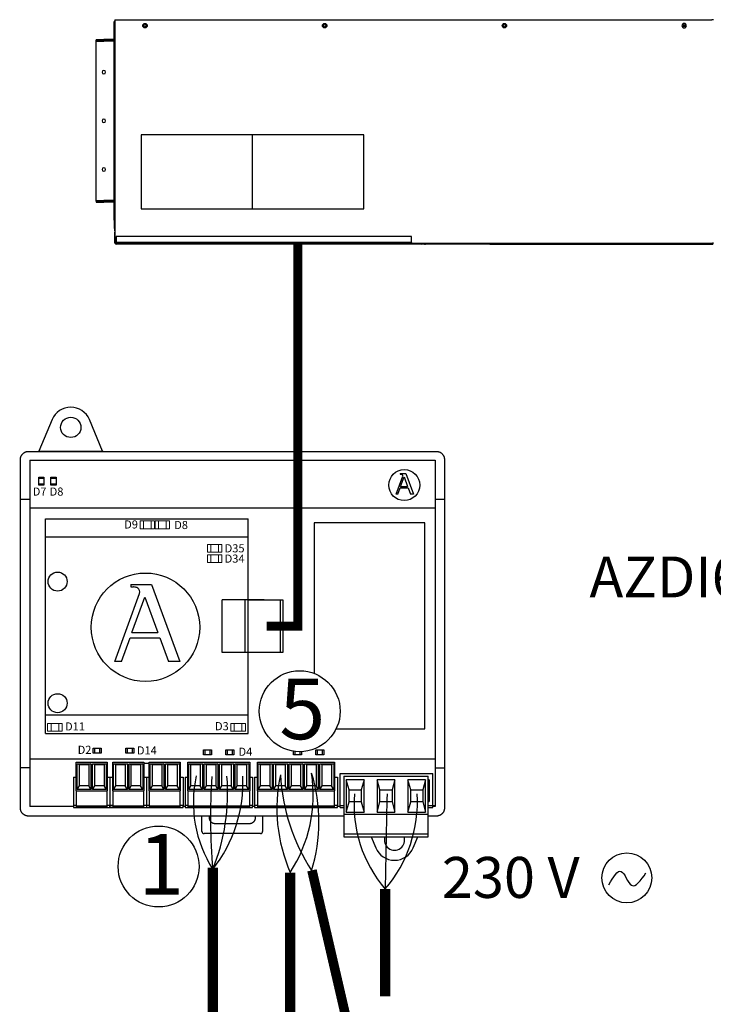
# Model space of a CAD drawing. Units: millimetres. Extents: x 2542 to 32846, y 357 to 8632.
# Drawn here: x 28059 to 29501, y 6585 to 8632 of the extents above; entities that cross this region are included whole.
import ezdxf

# ---------------------------------------------------------------- set-up
doc = ezdxf.new("R2010")
doc.units = ezdxf.units.MM
for name, color, linetype in [('AIRZONE CABLE', 7, 'Continuous'), ('AIRZONE HARDWARE', 7, 'Continuous'), ('Detalle', 6, 'Continuous')]:
    doc.layers.add(name, color=color, linetype=linetype)
doc.styles.get("Standard").update_dxf_attribs({"font": 'arial.ttf'})

msp = doc.modelspace()

# ---------------------------------------------------------------- linework, layer by layer
at = {"const_width": 19.9}
msp.add_lwpolyline([(28666.5, 6863.6), (28758.9, 6464.3), (28847.2, 6464.3), (28847.2, 6464.3)], dxfattribs=at)
at = {"layer": 'AIRZONE CABLE', "color": 251, "linetype": 'ByBlock', "lineweight": -2, "const_width": 18.9}
for points in [[(28637.2, 8165.9), (28637.2, 7361.7), (28637.2, 7361.7), (28637.2, 7361.7), (28637.2, 7361.7)], [(28645.3, 7371.2), (28572.2, 7371.2), (28572.2, 7371.2), (28572.2, 7371.2), (28572.2, 7371.2)]]:
    msp.add_lwpolyline(points, dxfattribs=at)
at = {"layer": 'AIRZONE CABLE', "color": 7, "linetype": 'ByBlock', "lineweight": -2, "const_width": 21.4}
for points in [[(28460.1, 6282.5), (28460.1, 6869.1), (28460.1, 6869.1), (28460.1, 6869.1), (28460.1, 6869.1)], [(28621.3, 6859.1), (28621.3, 6462.7)], [(28818.9, 6824.8), (28818.9, 6602), (28818.9, 6602), (28818.9, 6602), (28818.9, 6602)]]:
    msp.add_lwpolyline(points, dxfattribs=at)
at = {"layer": 'AIRZONE CABLE', "color": 3, "linetype": 'Continuous', "ltscale": 25.4}
for centre, radius, start, end in [((28371.6, 7020.9), 297.5, 327.0543, 8.5894), ((28335.1, 6964.4), 345.8, 342.9341, 16.9737), ((28604.8, 7006.9), 281, 319.6205, 3.2806)]:
    msp.add_arc(centre, radius, start, end, dxfattribs=at)
at = {"layer": 'AIRZONE CABLE', "color": 5, "lineweight": 30}
for centre, radius, start, end in [((28679.4, 7004.7), 259.6, 167.7332, 212.3619), ((28925, 6992), 331.5, 167.8172, 203.6348), ((29014.9, 7086.5), 414.7, 183.3847, 212.6199), ((29019.9, 6998.9), 266, 174.8166, 220.8942)]:
    msp.add_arc(centre, radius, start, end, dxfattribs=at)
at = {"layer": 'AIRZONE CABLE', "color": 7, "lineweight": 30}
msp.add_arc((29823.1, 6976.3), 1367.5, 176.5324, 184.637, dxfattribs=at)
at = {"layer": 'AIRZONE CABLE', "color": 3, "lineweight": 30}
msp.add_arc((28070.3, 7024.7), 420.9, 337.8174, 4.7285, dxfattribs=at)
at = {"layer": 'AIRZONE CABLE', "color": 1, "lineweight": 30}
msp.add_arc((28231.6, 7046.6), 291.4, 321.6391, 2.4704, dxfattribs=at)
at = {"layer": 'AIRZONE CABLE'}
msp.add_arc((45481.9, 6611.8), 16664.4, 178.58616, 179.2676, dxfattribs=at)
at = {"layer": 'AIRZONE HARDWARE', "color": 251}
for p, q in [((28255.4, 8590.8), (28255.4, 8628.2)), ((28256.9, 8628.2), (28255.4, 8628.2)), ((28256.9, 8632.1), (28258.5, 8632.1)), ((28256.9, 8632.1), (28258.5, 8632.1)), ((28256.9, 8632.1), (28256.9, 8628.2)), ((28256.9, 8632.1), (28256.9, 8628.2)), ((28256.9, 8628.2), (28256.9, 8607.2)), ((28256.9, 8628.2), (28256.9, 8607.2)), ((28256.9, 8628.2), (28256.9, 8607.2)), ((28258.5, 8632.1), (28259.9, 8632.1)), ((28258.5, 8632.1), (28259.9, 8632.1)), ((28258.5, 8632.1), (28259.9, 8632.1)), ((28259.9, 8632.1), (29497.9, 8632.1)), ((28259.9, 8632.1), (29497.9, 8632.1)), ((28259.9, 8632.1), (29497.9, 8632.1)), ((29440.3, 8617.4), (29440.3, 8621.9)), ((29499.4, 8632.1), (29497.9, 8632.1)), ((29499.4, 8632.1), (29497.9, 8632.1)), ((29499.4, 8632.1), (29497.9, 8632.1)), ((29501, 8632.1), (29499.4, 8632.1)), ((29501, 8632.1), (29499.4, 8632.1)), ((29501, 8632.1), (29499.4, 8632.1)), ((28256.9, 8607.2), (28256.9, 8605.6)), ((28256.9, 8607.2), (28256.9, 8605.6)), ((28256.9, 8607.2), (28256.9, 8605.6)), ((28256.9, 8605.6), (28256.9, 8589.3)), ((28256.9, 8605.6), (28256.9, 8589.3)), ((28256.9, 8605.6), (28256.9, 8589.3)), ((28218, 8590.8), (28233.6, 8590.8)), ((28218, 8590.8), (28218, 8589.3)), ((28218, 8587.7), (28218, 8589.3)), ((28218, 8587.7), (28218, 8589.3)), ((28218, 8589.3), (28233.6, 8589.3)), ((28218, 8589.3), (28233.6, 8589.3)), ((28218, 8589.3), (28233.6, 8589.3)), ((28218, 8256.1), (28218, 8587.7)), ((28218, 8256.1), (28218, 8587.7)), ((28218, 8587.7), (28233.6, 8587.7)), ((28255.4, 8590.8), (28233.6, 8590.8)), ((28233.6, 8590.8), (28233.6, 8589.3)), ((28256.9, 8589.3), (28233.6, 8589.3)), ((28256.9, 8589.3), (28233.6, 8589.3)), ((28256.9, 8589.3), (28233.6, 8589.3)), ((28233.6, 8589.3), (28233.6, 8587.7)), ((28255.4, 8587.7), (28233.6, 8587.7)), ((28255.4, 8256.1), (28255.4, 8587.7)), ((28256.9, 8589.3), (28256.9, 8574.5)), ((28256.9, 8589.3), (28256.9, 8574.5)), ((28256.9, 8589.3), (28256.9, 8574.5)), ((28256.9, 8589.3), (28256.9, 8574.5)), ((28256.9, 8574.5), (28256.9, 8538.7)), ((28256.9, 8574.5), (28256.9, 8538.7)), ((28256.9, 8574.5), (28256.9, 8538.7)), ((28256.9, 8574.5), (28256.9, 8538.7)), ((28256.9, 8538.7), (28256.9, 8531.9)), ((28256.9, 8538.7), (28256.9, 8531.9)), ((28256.9, 8538.7), (28256.9, 8531.9)), ((28256.9, 8538.7), (28256.9, 8531.9)), ((28256.9, 8531.9), (28256.9, 8311.9)), ((28256.9, 8531.9), (28256.9, 8311.9)), ((28256.9, 8531.9), (28256.9, 8311.9)), ((28256.9, 8531.9), (28256.9, 8311.9)), ((28256.9, 8311.9), (28256.9, 8305.1)), ((28256.9, 8311.9), (28256.9, 8305.1)), ((28256.9, 8311.9), (28256.9, 8305.1)), ((28256.9, 8311.9), (28256.9, 8305.1)), ((28256.9, 8305.1), (28256.9, 8260)), ((28256.9, 8305.1), (28256.9, 8260)), ((28256.9, 8305.1), (28256.9, 8260)), ((28256.9, 8305.1), (28256.9, 8260)), ((28218, 8256.1), (28233.6, 8256.1)), ((28218, 8254.5), (28218, 8256.1)), ((28218, 8254.5), (28218, 8256.1)), ((28218, 8254.5), (28233.6, 8254.5)), ((28218, 8254.5), (28233.6, 8254.5)), ((28218, 8254.5), (28233.6, 8254.5)), ((28218, 8254.5), (28218, 8253)), ((28218, 8253), (28233.6, 8253)), ((28255.4, 8256.1), (28233.6, 8256.1)), ((28233.6, 8256.1), (28233.6, 8254.5)), ((28233.6, 8254.5), (28256.9, 8254.5)), ((28233.6, 8254.5), (28256.9, 8254.5)), ((28233.6, 8254.5), (28256.9, 8254.5)), ((28233.6, 8254.5), (28233.6, 8253)), ((28255.4, 8253), (28233.6, 8253)), ((28255.4, 8215.6), (28255.4, 8253)), ((28256.9, 8260), (28256.9, 8255.3)), ((28256.9, 8260), (28256.9, 8255.3)), ((28256.9, 8260), (28256.9, 8255.3)), ((28256.9, 8260), (28256.9, 8255.3)), ((28256.9, 8260), (28256.9, 8255.3)), ((28256.9, 8255.3), (28256.9, 8254.5)), ((28256.9, 8255.3), (28256.9, 8254.5)), ((28256.9, 8255.3), (28256.9, 8254.5)), ((28256.9, 8255.3), (28256.9, 8254.5)), ((28256.9, 8255.3), (28256.9, 8254.5)), ((28256.9, 8254.5), (28256.9, 8247.5)), ((28256.9, 8254.5), (28256.9, 8247.5)), ((28256.9, 8254.5), (28256.9, 8247.5)), ((28256.9, 8254.5), (28256.9, 8247.5)), ((28256.9, 8247.5), (28256.9, 8244.6)), ((28256.9, 8247.5), (28256.9, 8244.6)), ((28256.9, 8247.5), (28256.9, 8244.6)), ((28256.9, 8247.5), (28256.9, 8244.6)), ((28256.9, 8247.5), (28256.9, 8244.6)), ((28256.9, 8244.6), (28256.9, 8241.3)), ((28256.9, 8244.6), (28256.9, 8241.3)), ((28256.9, 8244.6), (28256.9, 8241.3)), ((28256.9, 8244.6), (28256.9, 8241.3)), ((28256.9, 8244.6), (28256.9, 8241.3)), ((28256.9, 8241.3), (28256.9, 8236.6)), ((28256.9, 8241.3), (28256.9, 8236.6)), ((28256.9, 8241.3), (28256.9, 8236.6)), ((28256.9, 8241.3), (28256.9, 8236.6)), ((28256.9, 8241.3), (28256.9, 8236.6)), ((28256.9, 8236.6), (28256.9, 8225.7)), ((28256.9, 8236.6), (28256.9, 8225.7)), ((28256.9, 8236.6), (28256.9, 8225.7)), ((28256.9, 8236.6), (28256.9, 8225.7)), ((28256.9, 8236.6), (28256.9, 8225.7)), ((28256.9, 8215.6), (28255.4, 8215.6)), ((28255.7, 8197.7), (28255.7, 8215.6)), ((28256.9, 8225.7), (28256.9, 8221.1)), ((28256.9, 8225.7), (28256.9, 8221.1)), ((28256.9, 8225.7), (28256.9, 8221.1)), ((28256.9, 8225.7), (28256.9, 8221.1)), ((28256.9, 8225.7), (28256.9, 8221.1)), ((28256.9, 8221.1), (28256.9, 8215.6)), ((28256.9, 8221.1), (28256.9, 8215.6)), ((28256.9, 8221.1), (28256.9, 8215.6)), ((28256.9, 8221.1), (28256.9, 8215.6)), ((28256.9, 8221.1), (28256.9, 8215.6)), ((28256.9, 8215.6), (28256.9, 8197.7)), ((28256.9, 8215.6), (28256.9, 8197.7)), ((28256.9, 8215.6), (28256.9, 8197.7)), ((28256.9, 8215.6), (28256.9, 8197.7)), ((28255.7, 8197.7), (28255.7, 8193)), ((28256.9, 8197.7), (28255.7, 8197.7)), ((28256.9, 8193), (28255.7, 8193)), ((28256.9, 8190.5), (28256, 8190.5)), ((28256, 8190.5), (28256, 8168.9)), ((28256.9, 8197.7), (28256.9, 8193)), ((28256.9, 8197.7), (28256.9, 8193)), ((28256.9, 8197.7), (28256.9, 8193)), ((28256.9, 8197.7), (28256.9, 8193)), ((28256.9, 8193), (28256.9, 8190.5)), ((28256.9, 8193), (28256.9, 8190.5)), ((28256.9, 8193), (28256.9, 8190.5)), ((28256.9, 8193), (28256.9, 8190.5)), ((28256.9, 8190.5), (28256.9, 8168.9)), ((28256.9, 8190.5), (28256.9, 8168.9)), ((28256.9, 8190.5), (28256.9, 8168.9)), ((28256.9, 8190.5), (28256.9, 8168.9)), ((28256.9, 8190.5), (28256.9, 8168.9)), ((28256.9, 8168.9), (28256.9, 8168.3)), ((28256.9, 8168.9), (28256.9, 8168.3)), ((28256.9, 8168.9), (28256.9, 8168.3)), ((28256.9, 8168.9), (28256.9, 8168.3)), ((28256.9, 8168.3), (28256.9, 8167.8)), ((28258.5, 8168.3), (28256.9, 8168.3)), ((28256.9, 8168.3), (28256.9, 8167.8)), ((28258.5, 8168.3), (28256.9, 8168.3)), ((28256.9, 8168.3), (28256.9, 8167.8)), ((28256.9, 8168.3), (28256.9, 8167.8)), ((28256.9, 8167.8), (28256.9, 8166.6)), ((28256.9, 8167.8), (28256.9, 8166.6)), ((28256.9, 8167.8), (28256.9, 8166.6)), ((28256.9, 8167.8), (28256.9, 8166.6)), ((28258.7, 8168.3), (28258.5, 8168.3)), ((28258.5, 8168.3), (28258.5, 8168.1)), ((28258.7, 8168.3), (28258.5, 8168.3)), ((28258.5, 8168.3), (28258.5, 8168.1)), ((28258.5, 8168.3), (28258.5, 8168.1)), ((28258.5, 8168.1), (28258.5, 8166.6)), ((28258.7, 8168.1), (28258.5, 8168.1)), ((28258.7, 8168.1), (28258.5, 8168.1)), ((28258.7, 8168.1), (28258.5, 8168.1)), ((28258.7, 8168.3), (28258.7, 8166.6)), ((28873.5, 8181.2), (28259.4, 8181.2)), ((28259.4, 8181.2), (28259.4, 8168.9)), ((28873.5, 8168.9), (28259.4, 8168.9)), ((28259.4, 8168.9), (28259.4, 8166.6)), ((28873.5, 8173.6), (28873.5, 8181.2)), ((28873.5, 8170), (28873.5, 8173.6)), ((28873.5, 8170), (28873.5, 8173.6)), ((28873.5, 8170), (28873.5, 8173.6)), ((28873.5, 8168.9), (28873.5, 8170)), ((28873.5, 8168.9), (28873.5, 8166.6)), ((29499.4, 8168.3), (29501, 8168.3)), ((29499.4, 8168.3), (29499.4, 8168.1)), ((29499.4, 8168.3), (29501, 8168.3)), ((29499.4, 8168.3), (29499.4, 8168.1)), ((29499.4, 8168.1), (29499.4, 8166.6)), ((29499.4, 8168.1), (29499.4, 8166.6)), ((28257, 8166.6), (28256.9, 8166.6)), ((28256.9, 8166.6), (28256.9, 8166.6)), ((28257, 8166.6), (28256.9, 8166.6)), ((28256.9, 8166.6), (28256.9, 8166.6)), ((28257, 8166.6), (28256.9, 8166.6)), ((28256.9, 8166.6), (28256.9, 8166.6)), ((28257, 8166.6), (28256.9, 8166.6)), ((28256.9, 8166.6), (28256.9, 8166.6)), ((28258.5, 8166.6), (28257, 8166.6)), ((28258.5, 8166.6), (28257, 8166.6)), ((28258.5, 8166.6), (28257, 8166.6)), ((28258.5, 8166.6), (28257, 8166.6)), ((28258.7, 8166.6), (28258.5, 8166.6)), ((28258.7, 8166.6), (28258.5, 8166.6)), ((28258.7, 8166.6), (28258.5, 8166.6)), ((28258.7, 8166.6), (28258.5, 8166.6)), ((28259.3, 8166.6), (28258.7, 8166.6)), ((28259.3, 8166.6), (28258.7, 8166.6)), ((28259.3, 8166.6), (28258.7, 8166.6)), ((28259.3, 8166.6), (28258.7, 8166.6)), ((28259.4, 8166.6), (28259.3, 8166.6)), ((28259.4, 8166.6), (28259.3, 8166.6)), ((28259.4, 8166.6), (28259.3, 8166.6)), ((28259.4, 8166.6), (28259.3, 8166.6)), ((28259.4, 8166.6), (28259.3, 8166.6)), ((28259.4, 8165.6), (28259.3, 8165.6)), ((28278.7, 8166.6), (28259.4, 8166.6)), ((28278.7, 8166.6), (28259.4, 8166.6)), ((28278.7, 8166.6), (28259.4, 8166.6)), ((28278.7, 8166.6), (28259.4, 8166.6)), ((28259.4, 8166.6), (28259.4, 8165.6)), ((28873.5, 8165.6), (28259.4, 8165.6)), ((28420.4, 8166.6), (28278.7, 8166.6)), ((28420.4, 8166.6), (28278.7, 8166.6)), ((28479.6, 8166.6), (28420.4, 8166.6)), ((28479.6, 8166.6), (28420.4, 8166.6)), ((28481.2, 8166.6), (28479.6, 8166.6)), ((28708.5, 8166.6), (28481.2, 8166.6)), ((28708.5, 8166.6), (28481.2, 8166.6)), ((28731, 8166.6), (28708.5, 8166.6)), ((28731, 8166.6), (28708.5, 8166.6)), ((28794.9, 8166.6), (28731, 8166.6)), ((28862.6, 8166.6), (28794.9, 8166.6)), ((28862.6, 8166.6), (28794.9, 8166.6)), ((28872, 8166.6), (28862.6, 8166.6)), ((28872, 8166.6), (28862.6, 8166.6)), ((28872, 8166.6), (28862.6, 8166.6)), ((28873.5, 8166.6), (28872, 8166.6)), ((28873.5, 8166.6), (28872, 8166.6)), ((28873.5, 8166.6), (28872, 8166.6)), ((28873.5, 8166.6), (28872, 8166.6)), ((28872, 8165.3), (28872, 8165.6)), ((28876.6, 8165.3), (28872, 8165.3)), ((28876.6, 8166.6), (28873.5, 8166.6)), ((28876.6, 8166.6), (28873.5, 8166.6)), ((28876.6, 8166.6), (28873.5, 8166.6)), ((28876.6, 8166.6), (28873.5, 8166.6)), ((28873.5, 8166.6), (28873.5, 8165.6)), ((28894.5, 8165.6), (28873.5, 8165.6)), ((28894.5, 8166.6), (28876.6, 8166.6)), ((28894.5, 8166.6), (28876.6, 8166.6)), ((28894.5, 8166.6), (28876.6, 8166.6)), ((28894.5, 8166.6), (28876.6, 8166.6)), ((28876.6, 8165.3), (28876.6, 8165.6)), ((28902.3, 8165.3), (28876.6, 8165.3)), ((28902.3, 8166.6), (28894.5, 8166.6)), ((28902.3, 8166.6), (28894.5, 8166.6)), ((28902.3, 8166.6), (28894.5, 8166.6)), ((28903.9, 8166.6), (28902.3, 8166.6)), ((28903.9, 8166.6), (28902.3, 8166.6)), ((28903.9, 8166.6), (28902.3, 8166.6)), ((28903.9, 8165.3), (28902.3, 8165.3)), ((28908.5, 8166.6), (28903.9, 8166.6)), ((28908.5, 8166.6), (28903.9, 8166.6)), ((28903.9, 8165.3), (28903.9, 8166.6)), ((28908.5, 8166.6), (28903.9, 8166.6)), ((28908.5, 8165.3), (28903.9, 8165.3)), ((28908.5, 8165.3), (28908.5, 8166.6)), ((29026.4, 8166.6), (28908.5, 8166.6)), ((29026.4, 8166.6), (28908.5, 8166.6)), ((29026.4, 8166.6), (28908.5, 8166.6)), ((29026.4, 8165.3), (28908.5, 8165.3)), ((29031.1, 8166.6), (29026.4, 8166.6)), ((29031.1, 8166.6), (29026.4, 8166.6)), ((29026.4, 8165.3), (29026.4, 8166.6)), ((29031.1, 8166.6), (29026.4, 8166.6)), ((29031.1, 8165.3), (29026.4, 8165.3)), ((29032, 8166.6), (29031.1, 8166.6)), ((29032, 8166.6), (29031.1, 8166.6)), ((29031.1, 8165.3), (29031.1, 8166.6)), ((29032, 8166.6), (29031.1, 8166.6)), ((29033.3, 8165.3), (29031.1, 8165.3)), ((29034.5, 8166.6), (29032, 8166.6)), ((29034.5, 8166.6), (29032, 8166.6)), ((29035.4, 8166.6), (29034.5, 8166.6)), ((29035.4, 8166.6), (29034.5, 8166.6)), ((29035.4, 8166.6), (29034.5, 8166.6)), ((29035.4, 8166.6), (29035.4, 8165.3)), ((29040.1, 8166.6), (29035.4, 8166.6)), ((29040.1, 8166.6), (29035.4, 8166.6)), ((29040.1, 8166.6), (29035.4, 8166.6)), ((29040.1, 8166.6), (29035.4, 8166.6)), ((29035.4, 8165.3), (29040.1, 8165.3)), ((29058.6, 8166.6), (29040.1, 8166.6)), ((29040.1, 8166.6), (29040.1, 8165.3)), ((29058.6, 8166.6), (29040.1, 8166.6)), ((29058.6, 8166.6), (29040.1, 8166.6)), ((29058.6, 8166.6), (29040.1, 8166.6)), ((29040.1, 8165.3), (29495.1, 8165.3)), ((29495.1, 8166.6), (29058.6, 8166.6)), ((29495.1, 8166.6), (29058.6, 8166.6)), ((29495.1, 8166.6), (29058.6, 8166.6)), ((29495.1, 8166.6), (29495.1, 8165.3)), ((29497.2, 8166.6), (29495.1, 8166.6)), ((29497.2, 8166.6), (29495.1, 8166.6)), ((29497.2, 8166.6), (29495.1, 8166.6)), ((29495.1, 8165.3), (29499.7, 8165.3)), ((29497.4, 8166.6), (29497.2, 8166.6)), ((29497.4, 8166.6), (29497.2, 8166.6)), ((29497.4, 8166.6), (29497.2, 8166.6)), ((29499.4, 8166.6), (29497.4, 8166.6)), ((29499.4, 8166.6), (29497.4, 8166.6)), ((29499.4, 8166.6), (29497.4, 8166.6)), ((29499.4, 8166.6), (29499.7, 8166.6)), ((29499.7, 8166.6), (29499.7, 8166.2)), ((29499.7, 8166.2), (29499.7, 8165.3))]:
    msp.add_line(p, q, dxfattribs=at)
at = {"layer": 'AIRZONE HARDWARE', "color": 251, "linetype": 'Continuous'}
msp.add_line((28542.9, 8238.7), (28542.9, 8392.9), dxfattribs=at)
at = {"layer": 'AIRZONE HARDWARE', "color": 7, "linetype": 'Continuous'}
for p, q in [((28126, 7800.6), (28098.9, 7735.2)), ((28230.9, 7735.2), (28203.8, 7800.6)), ((28097, 7733.9), (28098.9, 7735.2)), ((28098.9, 7735.2), (28230.9, 7735.2)), ((28232.8, 7733.9), (28230.9, 7735.2)), ((28176.5, 7088.4), (28240.6, 7088.4)), ((28176.5, 7028.6), (28176.5, 7088.4)), ((28178.2, 7085), (28182.8, 7083.3)), ((28178.2, 7032), (28178.2, 7085)), ((28178.2, 7085), (28206.8, 7085)), ((28182.8, 7039), (28182.8, 7083.3)), ((28182.8, 7083.3), (28202.2, 7083.3)), ((28206.8, 7085), (28202.2, 7083.3)), ((28202.2, 7083.3), (28202.2, 7039)), ((28206.8, 7085), (28206.8, 7032)), ((28210.3, 7085), (28214.9, 7083.3)), ((28210.3, 7032), (28210.3, 7085)), ((28210.3, 7085), (28238.9, 7085)), ((28214.9, 7039), (28214.9, 7083.3)), ((28214.9, 7083.3), (28234.3, 7083.3)), ((28238.9, 7085), (28234.3, 7083.3)), ((28234.3, 7083.3), (28234.3, 7039)), ((28238.9, 7085), (28238.9, 7032)), ((28240.6, 7088.4), (28240.6, 7028.6)), ((28252.4, 7088.4), (28316.6, 7088.4)), ((28252.4, 7028.6), (28252.4, 7088.4)), ((28254.1, 7085), (28258.8, 7083.3)), ((28254.1, 7032), (28254.1, 7085)), ((28254.1, 7085), (28282.8, 7085)), ((28258.8, 7039), (28258.8, 7083.3)), ((28258.8, 7083.3), (28278.1, 7083.3)), ((28282.8, 7085), (28278.1, 7083.3)), ((28278.1, 7083.3), (28278.1, 7039)), ((28282.8, 7085), (28282.8, 7032)), ((28286.2, 7085), (28290.9, 7083.3)), ((28286.2, 7032), (28286.2, 7085)), ((28286.2, 7085), (28314.9, 7085)), ((28290.9, 7039), (28290.9, 7083.3)), ((28290.9, 7083.3), (28310.2, 7083.3)), ((28314.9, 7085), (28310.2, 7083.3)), ((28310.2, 7083.3), (28310.2, 7039)), ((28314.9, 7085), (28314.9, 7032)), ((28316.6, 7088.4), (28316.6, 7028.6)), ((28328.3, 7088.4), (28392.5, 7088.4)), ((28328.3, 7028.6), (28328.3, 7088.4)), ((28330, 7085), (28334.7, 7083.3)), ((28330, 7032), (28330, 7085)), ((28330, 7085), (28358.7, 7085)), ((28334.7, 7039), (28334.7, 7083.3)), ((28334.7, 7083.3), (28354.1, 7083.3)), ((28358.7, 7085), (28354.1, 7083.3)), ((28354.1, 7083.3), (28354.1, 7039)), ((28358.7, 7085), (28358.7, 7032)), ((28362.1, 7085), (28366.8, 7083.3)), ((28362.1, 7032), (28362.1, 7085)), ((28362.1, 7085), (28390.8, 7085)), ((28366.8, 7039), (28366.8, 7083.3)), ((28366.8, 7083.3), (28386.2, 7083.3)), ((28390.8, 7085), (28386.2, 7083.3)), ((28386.2, 7083.3), (28386.2, 7039)), ((28390.8, 7085), (28390.8, 7032)), ((28392.5, 7088.4), (28392.5, 7028.6)), ((28408.6, 7088.4), (28537, 7088.4)), ((28408.6, 7028.6), (28408.6, 7088.4)), ((28410.3, 7085), (28414.9, 7083.3)), ((28410.3, 7032), (28410.3, 7085)), ((28410.3, 7085), (28439, 7085)), ((28414.9, 7039), (28414.9, 7083.3)), ((28414.9, 7083.3), (28434.3, 7083.3)), ((28439, 7085), (28434.3, 7083.3)), ((28434.3, 7083.3), (28434.3, 7039)), ((28439, 7085), (28439, 7032)), ((28442.4, 7085), (28447, 7083.3)), ((28442.4, 7032), (28442.4, 7085)), ((28442.4, 7085), (28471.1, 7085)), ((28447, 7039), (28447, 7083.3)), ((28447, 7083.3), (28466.4, 7083.3)), ((28471.1, 7085), (28466.4, 7083.3)), ((28466.4, 7083.3), (28466.4, 7039)), ((28471.1, 7085), (28471.1, 7032)), ((28474.5, 7085), (28479.1, 7083.3)), ((28474.5, 7032), (28474.5, 7085)), ((28474.5, 7085), (28503.2, 7085)), ((28479.1, 7039), (28479.1, 7083.3)), ((28479.1, 7083.3), (28498.5, 7083.3)), ((28503.2, 7085), (28498.5, 7083.3)), ((28498.5, 7083.3), (28498.5, 7039)), ((28503.2, 7085), (28503.2, 7032)), ((28506.6, 7085), (28511.2, 7083.3)), ((28506.6, 7032), (28506.6, 7085)), ((28506.6, 7085), (28535.3, 7085)), ((28511.2, 7039), (28511.2, 7083.3)), ((28511.2, 7083.3), (28530.6, 7083.3)), ((28535.3, 7085), (28530.6, 7083.3)), ((28530.6, 7083.3), (28530.6, 7039)), ((28535.3, 7085), (28535.3, 7032)), ((28537, 7088.4), (28537, 7028.6)), ((28553, 7088.4), (28713.5, 7088.4)), ((28553, 7028.6), (28553, 7088.4)), ((28554.7, 7085), (28559.4, 7083.3)), ((28554.7, 7032), (28554.7, 7085)), ((28554.7, 7085), (28583.4, 7085)), ((28559.4, 7039), (28559.4, 7083.3)), ((28559.4, 7083.3), (28578.7, 7083.3)), ((28583.4, 7085), (28578.7, 7083.3)), ((28578.7, 7083.3), (28578.7, 7039)), ((28583.4, 7085), (28583.4, 7032)), ((28586.8, 7085), (28591.5, 7083.3)), ((28586.8, 7032), (28586.8, 7085)), ((28586.8, 7085), (28615.5, 7085)), ((28591.5, 7039), (28591.5, 7083.3)), ((28591.5, 7083.3), (28610.8, 7083.3)), ((28615.5, 7085), (28610.8, 7083.3)), ((28610.8, 7083.3), (28610.8, 7039)), ((28615.5, 7085), (28615.5, 7032)), ((28618.9, 7085), (28623.6, 7083.3)), ((28618.9, 7032), (28618.9, 7085)), ((28618.9, 7085), (28647.6, 7085)), ((28623.6, 7039), (28623.6, 7083.3)), ((28623.6, 7083.3), (28642.9, 7083.3)), ((28647.6, 7085), (28642.9, 7083.3)), ((28642.9, 7083.3), (28642.9, 7039)), ((28647.6, 7085), (28647.6, 7032)), ((28651, 7085), (28655.7, 7083.3)), ((28651, 7032), (28651, 7085)), ((28651, 7085), (28679.7, 7085)), ((28655.7, 7039), (28655.7, 7083.3)), ((28655.7, 7083.3), (28675, 7083.3)), ((28679.7, 7085), (28675, 7083.3)), ((28675, 7083.3), (28675, 7039)), ((28679.7, 7085), (28679.7, 7032)), ((28683.1, 7085), (28687.7, 7083.3)), ((28683.1, 7032), (28683.1, 7085)), ((28683.1, 7085), (28711.8, 7085)), ((28687.7, 7039), (28687.7, 7083.3)), ((28687.7, 7083.3), (28707.1, 7083.3)), ((28711.8, 7085), (28707.1, 7083.3)), ((28707.1, 7083.3), (28707.1, 7039)), ((28711.8, 7085), (28711.8, 7032)), ((28713.5, 7088.4), (28713.5, 7028.6)), ((28170.6, 7057.2), (28176.5, 7057.2)), ((28170.6, 7057.2), (28170.6, 6998.2)), ((28240.6, 7057.2), (28246.5, 7057.2)), ((28246.5, 7057.2), (28246.5, 6998.2)), ((28246.5, 7057.2), (28252.4, 7057.2)), ((28246.5, 7057.2), (28246.5, 6998.2)), ((28316.6, 7057.2), (28322.4, 7057.2)), ((28322.4, 7057.2), (28328.3, 7057.2)), ((28322.4, 7057.2), (28322.4, 6998.2)), ((28392.5, 7057.2), (28398.4, 7057.2)), ((28398.4, 7057.2), (28398.4, 6998.2)), ((28402.7, 7057.2), (28408.6, 7057.2)), ((28402.7, 7057.2), (28402.7, 6998.2)), ((28537, 7057.2), (28542.8, 7057.2)), ((28542.8, 7057.2), (28542.8, 6998.2)), ((28547.1, 7057.2), (28553, 7057.2)), ((28547.1, 7057.2), (28547.1, 6998.2)), ((28713.5, 7057.2), (28719.3, 7057.2)), ((28719.3, 7057.2), (28719.3, 6998.2)), ((28176.5, 7028.6), (28240.6, 7028.6)), ((28176.5, 7028.6), (28176.5, 6997.6)), ((28178.2, 7032), (28182.8, 7039)), ((28206.8, 7032), (28178.2, 7032)), ((28202.2, 7039), (28182.8, 7039)), ((28206.8, 7032), (28202.2, 7039)), ((28210.3, 7032), (28214.9, 7039)), ((28238.9, 7032), (28210.3, 7032)), ((28234.3, 7039), (28214.9, 7039)), ((28238.9, 7032), (28234.3, 7039)), ((28240.6, 6997.6), (28240.6, 7028.6)), ((28252.4, 7028.6), (28316.6, 7028.6)), ((28252.4, 7028.6), (28252.4, 6997.6)), ((28254.1, 7032), (28258.8, 7039)), ((28282.8, 7032), (28254.1, 7032)), ((28278.1, 7039), (28258.8, 7039)), ((28282.8, 7032), (28278.1, 7039)), ((28286.2, 7032), (28290.9, 7039)), ((28314.9, 7032), (28286.2, 7032)), ((28310.2, 7039), (28290.9, 7039)), ((28314.9, 7032), (28310.2, 7039)), ((28316.6, 6997.6), (28316.6, 7028.6)), ((28328.3, 7028.6), (28392.5, 7028.6)), ((28328.3, 7028.6), (28328.3, 6997.6)), ((28330, 7032), (28334.7, 7039)), ((28358.7, 7032), (28330, 7032)), ((28354.1, 7039), (28334.7, 7039)), ((28358.7, 7032), (28354.1, 7039)), ((28362.1, 7032), (28366.8, 7039)), ((28390.8, 7032), (28362.1, 7032)), ((28386.2, 7039), (28366.8, 7039)), ((28390.8, 7032), (28386.2, 7039)), ((28392.5, 6997.6), (28392.5, 7028.6)), ((28408.6, 7028.6), (28537, 7028.6)), ((28408.6, 7028.6), (28408.6, 6997.6)), ((28410.3, 7032), (28414.9, 7039)), ((28439, 7032), (28410.3, 7032)), ((28434.3, 7039), (28414.9, 7039)), ((28439, 7032), (28434.3, 7039)), ((28442.4, 7032), (28447, 7039)), ((28471.1, 7032), (28442.4, 7032)), ((28466.4, 7039), (28447, 7039)), ((28471.1, 7032), (28466.4, 7039)), ((28474.5, 7032), (28479.1, 7039)), ((28503.2, 7032), (28474.5, 7032)), ((28498.5, 7039), (28479.1, 7039)), ((28503.2, 7032), (28498.5, 7039)), ((28506.6, 7032), (28511.2, 7039)), ((28535.3, 7032), (28506.6, 7032)), ((28530.6, 7039), (28511.2, 7039)), ((28535.3, 7032), (28530.6, 7039)), ((28537, 6997.6), (28537, 7028.6)), ((28553, 7028.6), (28713.5, 7028.6)), ((28553, 7028.6), (28553, 6997.6)), ((28554.7, 7032), (28559.4, 7039)), ((28583.4, 7032), (28554.7, 7032)), ((28578.7, 7039), (28559.4, 7039)), ((28583.4, 7032), (28578.7, 7039)), ((28586.8, 7032), (28591.5, 7039)), ((28615.5, 7032), (28586.8, 7032)), ((28610.8, 7039), (28591.5, 7039)), ((28615.5, 7032), (28610.8, 7039)), ((28618.9, 7032), (28623.6, 7039)), ((28647.6, 7032), (28618.9, 7032)), ((28642.9, 7039), (28623.6, 7039)), ((28647.6, 7032), (28642.9, 7039)), ((28651, 7032), (28655.7, 7039)), ((28679.7, 7032), (28651, 7032)), ((28675, 7039), (28655.7, 7039)), ((28679.7, 7032), (28675, 7039)), ((28683.1, 7032), (28687.7, 7039)), ((28711.8, 7032), (28683.1, 7032)), ((28707.1, 7039), (28687.7, 7039)), ((28711.8, 7032), (28707.1, 7039)), ((28713.5, 6997.6), (28713.5, 7028.6)), ((28176.5, 6998.2), (28170.6, 6998.2)), ((28170.6, 6998.2), (28170.6, 6994)), ((28170.6, 6994), (28246.5, 6994)), ((28176.5, 6997.6), (28176.5, 6994.8)), ((28176.5, 6997.6), (28240.6, 6997.6)), ((28176.5, 6994.8), (28240.6, 6994.8)), ((28246.5, 6998.2), (28240.6, 6998.2)), ((28240.6, 6994.8), (28240.6, 6997.6)), ((28246.5, 6998.2), (28252.1, 6998.2)), ((28246.5, 6994), (28246.5, 6998.2)), ((28252.4, 6998.2), (28246.5, 6998.2)), ((28246.5, 6998.2), (28246.5, 6994)), ((28246.5, 6994), (28322.4, 6994)), ((28252.4, 6997.6), (28252.4, 6994.8)), ((28252.4, 6997.6), (28316.6, 6997.6)), ((28252.4, 6994.8), (28316.6, 6994.8)), ((28322.4, 6998.2), (28316.6, 6998.2)), ((28316.6, 6994.8), (28316.6, 6997.6)), ((28328.3, 6998.2), (28322.4, 6998.2)), ((28322.4, 6998.2), (28322.4, 6994)), ((28322.4, 6994), (28398.4, 6994)), ((28328.3, 6997.6), (28328.3, 6994.8)), ((28328.3, 6997.6), (28392.5, 6997.6)), ((28328.3, 6994.8), (28392.5, 6994.8)), ((28398.4, 6998.2), (28392.5, 6998.2)), ((28392.5, 6994.8), (28392.5, 6997.6)), ((28398.4, 6994), (28398.4, 6998.2)), ((28402.7, 6996.1), (28398.4, 6996.1)), ((28408.6, 6998.2), (28402.7, 6998.2)), ((28402.7, 6998.2), (28402.7, 6994)), ((28402.7, 6994), (28542.8, 6994)), ((28408.6, 6997.6), (28408.6, 6994.8)), ((28408.6, 6997.6), (28537, 6997.6)), ((28408.6, 6994.8), (28537, 6994.8)), ((28542.8, 6998.2), (28537, 6998.2)), ((28537, 6994.8), (28537, 6997.6)), ((28542.8, 6994), (28542.8, 6998.2)), ((28547.1, 6996.1), (28542.8, 6996.1)), ((28553, 6998.2), (28547.1, 6998.2)), ((28547.1, 6998.2), (28547.1, 6994)), ((28547.1, 6994), (28719.3, 6994)), ((28553, 6997.6), (28553, 6994.8)), ((28553, 6997.6), (28713.5, 6997.6)), ((28553, 6994.8), (28713.5, 6994.8)), ((28719.3, 6998.2), (28713.5, 6998.2)), ((28713.5, 6994.8), (28713.5, 6997.6)), ((28719.3, 6994), (28719.3, 6998.2)), ((28725.4, 6996.1), (28719.3, 6996.1)), ((28917.6, 6998.2), (28922.3, 6998.2)), ((28922.3, 6996.1), (28917.6, 6996.1)), ((28789.6, 6933.5), (28799.2, 6910.5)), ((28877, 6910.5), (28886.5, 6933.5))]:
    msp.add_line(p, q, dxfattribs=at)
at = {"layer": 'AIRZONE HARDWARE', "linetype": 'Continuous'}
for p, q in [((28925.7, 7733.9), (28076.4, 7733.9)), ((28059.6, 7717.1), (28059.6, 6993.9)), ((28079.8, 7716.4), (28079.6, 6996)), ((28079.8, 7716.4), (28922.3, 7716.4)), ((28922.3, 7716.4), (28922.3, 6996)), ((28942.6, 6993.9), (28942.6, 7717.1)), ((28109.1, 7678.3), (28098.6, 7678.3)), ((28134.3, 7678.3), (28123.8, 7678.3)), ((28098.6, 7667.4), (28109.1, 7667.4)), ((28123.8, 7667.4), (28134.3, 7667.4)), ((28058.8, 7635.6), (28079.8, 7635.6)), ((28922.3, 7635.6), (28943.4, 7635.6)), ((28079.8, 7617.5), (28922.3, 7617.5)), ((28600.7, 7425.8), (28600.7, 7316.6)), ((28214.6, 7117.4), (28214.6, 7106.9)), ((28225.5, 7106.9), (28225.5, 7117.4)), ((28282.4, 7117.4), (28282.4, 7106.9)), ((28293.4, 7106.9), (28293.4, 7117.4)), ((28443.8, 7114.2), (28443.8, 7103.7)), ((28454.7, 7103.7), (28454.7, 7114.2)), ((28490.2, 7114.2), (28490.2, 7103.7)), ((28501.1, 7103.7), (28501.1, 7114.2)), ((28627.9, 7103.7), (28627.9, 7111.3)), ((28644.7, 7103.7), (28627.9, 7103.7)), ((28630.8, 7110.9), (28630.8, 7103.7)), ((28641.7, 7103.7), (28641.7, 7110.3)), ((28644.7, 7110.4), (28644.7, 7103.7)), ((28677.2, 7114.2), (28677.2, 7103.7)), ((28688.1, 7103.7), (28688.1, 7114.2)), ((28079.6, 7095.1), (28922.3, 7095.1)), ((28316.6, 7086.7), (28328.3, 7086.7)), ((28079.6, 7077), (28059.1, 7077)), ((28725.4, 6994.1), (28725.4, 7064.7)), ((28725.4, 7064.7), (28917.6, 7064.7)), ((28917.6, 6994.1), (28917.6, 7064.7)), ((28922.6, 7077), (28943.1, 7077)), ((28732.6, 7059.6), (28908, 7059.6)), ((28732.6, 7059.6), (28732.6, 6933.5)), ((28774.7, 7052.1), (28737.7, 7052.1)), ((28737.7, 7052.1), (28737.7, 6984.8)), ((28743.6, 7031.1), (28737.7, 7052.1)), ((28774.7, 7052.1), (28768.8, 7031.1)), ((28774.7, 6984.8), (28774.7, 7052.1)), ((28838.8, 7052.1), (28801.8, 7052.1)), ((28801.8, 7052.1), (28801.8, 6984.8)), ((28807.7, 7031.1), (28801.8, 7052.1)), ((28838.8, 7052.1), (28832.9, 7031.1)), ((28838.8, 6984.8), (28838.8, 7052.1)), ((28902.8, 7052.1), (28865.8, 7052.1)), ((28865.8, 7052.1), (28865.8, 6984.8)), ((28871.7, 7031.1), (28865.8, 7052.1)), ((28902.8, 7052.1), (28897, 7031.1)), ((28902.8, 6984.8), (28902.8, 7052.1)), ((28908, 6933.5), (28908, 7059.6)), ((28910.5, 7052.1), (28908, 7052.1)), ((28910.5, 7052.1), (28910.5, 7006.7)), ((28743.6, 7031.1), (28768.8, 7031.1)), ((28743.6, 7005.8), (28743.6, 7031.1)), ((28768.8, 7031.1), (28768.8, 7005.8)), ((28807.7, 7031.1), (28832.9, 7031.1)), ((28807.7, 7005.8), (28807.7, 7031.1)), ((28832.9, 7031.1), (28832.9, 7005.8)), ((28871.7, 7031.1), (28897, 7031.1)), ((28871.7, 7005.8), (28871.7, 7031.1)), ((28897, 7031.1), (28897, 7005.8)), ((28737.7, 6984.8), (28743.6, 7005.8)), ((28768.8, 7005.8), (28743.6, 7005.8)), ((28768.8, 7005.8), (28774.7, 6984.8)), ((28801.8, 6984.8), (28807.7, 7005.8)), ((28832.9, 7005.8), (28807.7, 7005.8)), ((28832.9, 7005.8), (28838.8, 6984.8)), ((28865.8, 6984.8), (28871.7, 7005.8)), ((28897, 7005.8), (28871.7, 7005.8)), ((28897, 7005.8), (28902.8, 6984.8)), ((28908, 7006.7), (28910.5, 7006.7)), ((28170.6, 6996), (28079.6, 6996)), ((28725.4, 6998.3), (28732.6, 6998.3)), ((28725.4, 6994.1), (28732.6, 6994.1)), ((28732.6, 6980.6), (28908, 6980.6)), ((28737.7, 6984.8), (28774.7, 6984.8)), ((28801.8, 6984.8), (28838.8, 6984.8)), ((28865.8, 6984.8), (28902.8, 6984.8)), ((28908, 6998.3), (28917.6, 6998.3)), ((28908, 6994.1), (28917.6, 6994.1)), ((28076.4, 6977.1), (28732.6, 6977.1)), ((28437.8, 6944.3), (28437.8, 6977.1)), ((28452.5, 6977.1), (28452.5, 6973.7)), ((28465.1, 6961.1), (28536.6, 6961.1)), ((28549.2, 6973.7), (28549.2, 6977.1)), ((28563.9, 6977.1), (28563.9, 6944.3)), ((28908, 6977.1), (28925.7, 6977.1)), ((28559.7, 6940.1), (28442, 6940.1)), ((28732.6, 6939.4), (28908, 6939.4)), ((28732.6, 6933.5), (28908, 6933.5))]:
    msp.add_line(p, q, dxfattribs=at)
at = {"layer": 'AIRZONE HARDWARE'}
for p, q in [((28841.3, 7645.4), (28855.1, 7683.4)), ((28850.2, 7688.4), (28861.8, 7688.4)), ((28850.2, 7688.4), (28850.2, 7687.1)), ((28850.2, 7687.1), (28851.7, 7687.1)), ((28850.8, 7661.6), (28858, 7681.4)), ((28858, 7681.4), (28865.3, 7661.6)), ((28861.8, 7688.4), (28877.6, 7645.4)), ((28845, 7645.4), (28849.8, 7658.7)), ((28849.8, 7658.7), (28866.4, 7658.7)), ((28850.8, 7661.6), (28865.3, 7661.6)), ((28866.4, 7658.7), (28871.2, 7645.4)), ((28845, 7645.4), (28841.3, 7645.4)), ((28877.6, 7645.4), (28871.2, 7645.4)), ((28112.4, 7148), (28112.4, 7594.5)), ((28112.4, 7594.5), (28533.6, 7594.5)), ((28533.6, 7288.7), (28533.6, 7594.5)), ((28533.6, 7556.6), (28112.4, 7556.6)), ((28290, 7457.9), (28333, 7457.9)), ((28290, 7457.9), (28290, 7452.9)), ((28290, 7452.9), (28295.3, 7452.9)), ((28333, 7457.9), (28391.8, 7297.8)), ((28256.9, 7297.8), (28308.2, 7439.3)), ((28292.2, 7358.2), (28318.9, 7431.8)), ((28318.9, 7431.8), (28346, 7358.2)), ((28479.8, 7316.6), (28479.8, 7425.8)), ((28567.1, 7425.8), (28479.8, 7425.8)), ((28527.3, 7316.6), (28527.3, 7425.8)), ((28533.6, 7316.6), (28533.6, 7425.8)), ((28292.2, 7358.2), (28346, 7358.2)), ((28270.3, 7297.8), (28288.2, 7347.1)), ((28288.2, 7347.1), (28350.1, 7347.1)), ((28350.1, 7347.1), (28368.2, 7297.8)), ((28533.6, 7316.6), (28479.8, 7316.6)), ((28270.3, 7297.8), (28256.9, 7297.8)), ((28391.8, 7297.8), (28368.2, 7297.8)), ((28533.6, 7148), (28533.6, 7288.7)), ((28533.6, 7185.9), (28112.4, 7185.9)), ((28112.4, 7148), (28533.6, 7148))]:
    msp.add_line(p, q, dxfattribs=at)
at = {"layer": 'AIRZONE HARDWARE', "color": 251, "linetype": 'Continuous'}
msp.add_lwpolyline([(28774.6, 8392.9), (28311.3, 8392.9), (28311.3, 8238.7), (28774.6, 8238.7)], close=True, dxfattribs=at)
at = {"layer": 'AIRZONE HARDWARE', "linetype": 'Continuous'}
for points in [[(28098.6, 7681.2), (28109.1, 7681.2), (28109.1, 7664.4), (28098.6, 7664.4)], [(28123.8, 7681.2), (28134.3, 7681.2), (28134.3, 7664.4), (28123.8, 7664.4)], [(28211.7, 7106.9), (28211.7, 7117.4), (28228.5, 7117.4), (28228.5, 7106.9)], [(28279.5, 7106.9), (28279.5, 7117.4), (28296.3, 7117.4), (28296.3, 7106.9)], [(28440.9, 7103.7), (28440.9, 7114.2), (28457.7, 7114.2), (28457.7, 7103.7)], [(28487.2, 7103.7), (28487.2, 7114.2), (28504, 7114.2), (28504, 7103.7)], [(28674.2, 7103.7), (28674.2, 7114.2), (28691, 7114.2), (28691, 7103.7)]]:
    msp.add_lwpolyline(points, close=True, dxfattribs=at)
at = {"layer": 'AIRZONE HARDWARE', "linetype": 'Continuous', "lineweight": 9}
for points in [[(28339.2, 7589.9), (28339.2, 7573.8), (28309, 7573.8), (28309, 7589.9)], [(28339.2, 7589.9), (28339.2, 7573.8), (28309, 7573.8), (28309, 7589.9)], [(28316.1, 7589.9), (28316.1, 7573.8), (28316.1, 7573.8), (28316.1, 7589.9)], [(28316.1, 7589.9), (28316.1, 7573.8), (28316.1, 7573.8), (28316.1, 7589.9)], [(28332.1, 7589.9), (28332.1, 7573.8), (28332.1, 7573.8), (28332.1, 7589.9)], [(28332.1, 7589.9), (28332.1, 7573.8), (28332.1, 7573.8), (28332.1, 7589.9)], [(28370.4, 7589.9), (28370.4, 7573.8), (28340.2, 7573.8), (28340.2, 7589.9)], [(28370.4, 7589.9), (28370.4, 7573.8), (28340.2, 7573.8), (28340.2, 7589.9)], [(28347.3, 7589.9), (28347.3, 7573.8), (28347.3, 7573.8), (28347.3, 7589.9)], [(28347.3, 7589.9), (28347.3, 7573.8), (28347.3, 7573.8), (28347.3, 7589.9)], [(28363.3, 7589.9), (28363.3, 7573.8), (28363.3, 7573.8), (28363.3, 7589.9)], [(28363.3, 7589.9), (28363.3, 7573.8), (28363.3, 7573.8), (28363.3, 7589.9)], [(28479.3, 7541), (28479.3, 7524.9), (28449.1, 7524.9), (28449.1, 7541)], [(28479.3, 7541), (28479.3, 7524.9), (28449.1, 7524.9), (28449.1, 7541)], [(28456.2, 7541), (28456.2, 7524.9), (28456.2, 7524.9), (28456.2, 7541)], [(28456.2, 7541), (28456.2, 7524.9), (28456.2, 7524.9), (28456.2, 7541)], [(28472.2, 7541), (28472.2, 7524.9), (28472.2, 7524.9), (28472.2, 7541)], [(28472.2, 7541), (28472.2, 7524.9), (28472.2, 7524.9), (28472.2, 7541)], [(28479.3, 7519.6), (28479.3, 7503.5), (28449.1, 7503.5), (28449.1, 7519.6)], [(28479.3, 7519.6), (28479.3, 7503.5), (28449.1, 7503.5), (28449.1, 7519.6)], [(28456.2, 7519.6), (28456.2, 7503.5), (28456.2, 7503.5), (28456.2, 7519.6)], [(28456.2, 7519.6), (28456.2, 7503.5), (28456.2, 7503.5), (28456.2, 7519.6)], [(28472.2, 7519.6), (28472.2, 7503.5), (28472.2, 7503.5), (28472.2, 7519.6)], [(28472.2, 7519.6), (28472.2, 7503.5), (28472.2, 7503.5), (28472.2, 7519.6)], [(28147.2, 7168.6), (28147.2, 7152.6), (28116.9, 7152.6), (28116.9, 7168.6)], [(28147.2, 7168.6), (28147.2, 7152.6), (28116.9, 7152.6), (28116.9, 7168.6)], [(28124, 7168.6), (28124, 7152.6), (28124, 7152.6), (28124, 7168.6)], [(28124, 7168.6), (28124, 7152.6), (28124, 7152.6), (28124, 7168.6)], [(28140, 7168.6), (28140, 7152.6), (28140, 7152.6), (28140, 7168.6)], [(28140, 7168.6), (28140, 7152.6), (28140, 7152.6), (28140, 7168.6)], [(28528, 7168.6), (28528, 7152.6), (28497.7, 7152.6), (28497.7, 7168.6)], [(28528, 7168.6), (28528, 7152.6), (28497.7, 7152.6), (28497.7, 7168.6)], [(28504.8, 7168.6), (28504.8, 7152.6), (28504.8, 7152.6), (28504.8, 7168.6)], [(28504.8, 7168.6), (28504.8, 7152.6), (28504.8, 7152.6), (28504.8, 7168.6)], [(28520.8, 7168.6), (28520.8, 7152.6), (28520.8, 7152.6), (28520.8, 7168.6)], [(28520.8, 7168.6), (28520.8, 7152.6), (28520.8, 7152.6), (28520.8, 7168.6)]]:
    msp.add_lwpolyline(points, close=True, dxfattribs=at)
at = {"layer": 'AIRZONE HARDWARE', "linetype": 'Continuous'}
msp.add_lwpolyline([(28716.7, 7157.7), (28901.1, 7157.7), (28901.1, 7586.2), (28671.1, 7586.2), (28671.1, 7273)], dxfattribs=at)
at = {"layer": 'AIRZONE HARDWARE'}
msp.add_lwpolyline([(28533.6, 7425.8), (28606.2, 7425.8), (28606.2, 7316.6), (28533.6, 7316.6)], dxfattribs=at)
at = {"layer": 'AIRZONE HARDWARE', "color": 251}
for centre, radius in [((28319.2, 8619.6), 4.67), ((28319.2, 8619.6), 4.67), ((28319.2, 8619.6), 2.26), ((28692.9, 8619.6), 4.67), ((28692.9, 8619.6), 4.67), ((28692.9, 8619.6), 2.26), ((29066.6, 8619.6), 4.67), ((29066.6, 8619.6), 4.67), ((29066.6, 8619.6), 2.26), ((29440.3, 8619.6), 2.26)]:
    msp.add_circle(centre, radius, dxfattribs=at)
at = {"layer": 'AIRZONE HARDWARE'}
for centre, radius in [((28164.9, 7784.5), 21.1), ((28137.7, 7463.9), 19.8), ((28137.7, 7211.1), 19.8)]:
    msp.add_circle(centre, radius, dxfattribs=at)
at = {"layer": 'AIRZONE HARDWARE', "linetype": 'Continuous'}
for centre, radius in [((28858.4, 7664.5), 32.2), ((28320.3, 7369), 112.7)]:
    msp.add_circle(centre, radius, dxfattribs=at)
at = {"layer": 'AIRZONE HARDWARE', "color": 5}
msp.add_circle((29321.1, 6847.8), 51.9, dxfattribs=at)
at = {"layer": 'AIRZONE HARDWARE', "color": 251}
for centre, radius, start, end in [((29440.3, 8619.6), 4.67, 0, 270), ((29440.3, 8619.6), 4.67, 0, 270), ((29440.3, 8619.6), 4.67, 270, 0), ((29440.3, 8619.6), 4.67, 270, 0), ((28233.6, 8523.1), 3.66, 90, 270), ((28233.6, 8523.1), 3.66, 90, 270), ((28233.6, 8523.1), 3.66, 270, 90), ((28233.6, 8523.1), 3.66, 270, 90), ((28233.6, 8421.9), 3.66, 90, 270), ((28233.6, 8421.9), 3.66, 90, 270), ((28233.6, 8421.9), 3.66, 270, 90), ((28233.6, 8421.9), 3.66, 270, 90), ((28233.6, 8320.7), 3.66, 90, 270), ((28233.6, 8320.7), 3.66, 90, 270), ((28233.6, 8320.7), 3.66, 270, 90), ((28233.6, 8320.7), 3.66, 270, 90), ((28259.3, 8168.9), 3.27, 180, 224.4153), ((29497.4, 8168.9), 2.34, 330.0736, 344.534), ((29497.4, 8168.9), 3.58, 310.7057, 349.9846), ((28259.3, 8168.9), 3.27, 225.5847, 270), ((28894.5, 8168.9), 3.27, 270, 314.4153), ((28902.3, 8168.9), 3.58, 220.7057, 270), ((29033.3, 8165.9), 0.623, 270, 0), ((29034.5, 8165.9), 0.623, 90, 180)]:
    msp.add_arc(centre, radius, start, end, dxfattribs=at)
at = {"layer": 'AIRZONE HARDWARE', "color": 7, "linetype": 'Continuous'}
for centre, radius, start, end in [((28164.9, 7784.5), 42.1, 22.5, 157.5), ((28838.1, 6926.6), 21.1, 160.8908, 19.1092), ((28838.1, 6926.6), 42.1, 202.5, 337.5)]:
    msp.add_arc(centre, radius, start, end, dxfattribs=at)
at = {"layer": 'AIRZONE HARDWARE'}
for centre, radius, start, end in [((28851.7, 7684.9), 2.17, 82.5938, 90), ((28853.1, 7684.2), 2.17, 340.0669, 23.4512), ((28295.3, 7444.8), 8.08, 82.5938, 90), ((28300.6, 7442.1), 8.08, 340.0669, 23.4512)]:
    msp.add_arc(centre, radius, start, end, dxfattribs=at)
at = {"layer": 'AIRZONE HARDWARE', "linetype": 'Continuous'}
for points, weights in [([(28076.4, 7733.9), (28059.6, 7733.9), (28059.6, 7717.1)], [1, 0.707214460574, 1]), ([(28942.6, 7717.1), (28942.6, 7733.9), (28925.7, 7733.9)], [1, 0.707214460574, 1]), ([(28059.6, 7701.5), (28059.6, 7697.1), (28059.6, 7692.8)], [1, 0.991466606813, 1]), ([(28942.5, 7692.8), (28942.6, 7697.1), (28942.6, 7701.5)], [1, 0.991466606803, 1]), ([(28059.6, 6993.9), (28059.6, 6977.1), (28076.4, 6977.1)], [1, 0.707214460574, 1]), ([(28925.7, 6977.1), (28942.6, 6977.1), (28942.6, 6993.9)], [1, 0.707214460574, 1]), ([(28452.5, 6973.7), (28452.5, 6961.1), (28465.1, 6961.1)], [1, 0.708074520201, 1]), ([(28536.6, 6961.1), (28549.2, 6961.1), (28549.2, 6973.7)], [1, 0.708074520201, 1]), ([(28437.8, 6944.3), (28437.8, 6940.1), (28442, 6940.1)], [1, 0.708074520201, 1]), ([(28559.7, 6940.1), (28563.9, 6940.1), (28563.9, 6944.3)], [1, 0.708074520201, 1])]:
    msp.add_rational_spline(points, weights, degree=2, dxfattribs=at)
at = {"layer": 'AIRZONE HARDWARE'}
for points in [[(28855.1, 7685), (28855, 7685.3), (28854.6, 7686), (28853.5, 7686.8), (28852.5, 7687), (28851.9, 7687.1)], [(28308, 7445.3), (28307.5, 7446.4), (28306.2, 7448.8), (28302.2, 7452), (28298.4, 7452.6), (28296.3, 7452.9)]]:
    msp.add_open_spline(points, degree=3, knots=[0.339335, 0.339335, 0.339335, 0.339335, 0.700712, 1.184833, 1.825343, 1.825343, 1.825343, 1.825343], dxfattribs=at)
at = {"layer": 'AIRZONE HARDWARE', "color": 5}
msp.add_spline([(29284, 6833.8), (29309.6, 6861.5), (29330.7, 6832.6), (29360.9, 6858.1)], degree=3, dxfattribs=at)
at = {"layer": 'Detalle'}
for centre in [(28641, 7194.4), (28347.6, 6871.5)]:
    msp.add_circle(centre, 84.1, dxfattribs=at)

# ---------------------------------------------------------------- texts
at = {"color": 5, "insert": (29352.8, 7516, -413.3), "char_height": 85, "attachment_point": 1}
msp.add_mtext_dynamic_manual_height_columns('\\pxqc;AZDI6ZMO[XXX]C', width=701.575, gutter_width=105.3, heights=[104.6], dxfattribs=at)
at = {"char_height": 126.2, "attachment_point": 1}
for s, insert in [('5', (28598.6, 7262.4)), ('1', (28305.3, 6939.4))]:
    msp.add_mtext_dynamic_manual_height_columns(s, width=253.373, gutter_width=105.1, heights=[0], dxfattribs=dict(at, insert=insert))
at = {"layer": 'AIRZONE HARDWARE', "char_height": 16.85, "attachment_point": 1}
for s, width, heights, insert in [('D7', 44.327, [8.64243051064587e-13], (28085.9, 7659.5)), ('D8', 44.327, [8.64243051064587e-13], (28121.1, 7659.5)), ('D9', 44.327, [8.64243051064587e-13], (28276.1, 7591.1)), ('D8', 44.327, [8.64243051064587e-13], (28380.1, 7590)), ('D35', 44.327, [8.64243051064587e-13], (28485, 7541.5)), ('D34', 44.327, [8.64243051064587e-13], (28485, 7520.1)), ('D11', 44.327, [8.64243051064587e-13], (28153.1, 7171.2)), ('D3', 44.327, [8.64243051064587e-13], (28464.9, 7171.7)), ('D2', 44.327, [0], (28179.4, 7122.6)), ('D14', 44.327, [0], (28302.5, 7121.4)), ('D4', 48.85, [0], (28513.8, 7118.6))]:
    msp.add_mtext_dynamic_manual_height_columns(s, width=width, gutter_width=105.3, heights=heights, dxfattribs=dict(at, insert=insert))
at = {"layer": 'AIRZONE HARDWARE', "color": 5, "insert": (28936.7, 6848.9), "char_height": 85.172, "width": 481.654, "attachment_point": 4}
msp.add_mtext('{\\fCalibri|b0|i0|c0|p34;230 V}', dxfattribs=at)

doc.saveas('drawing.dxf')
